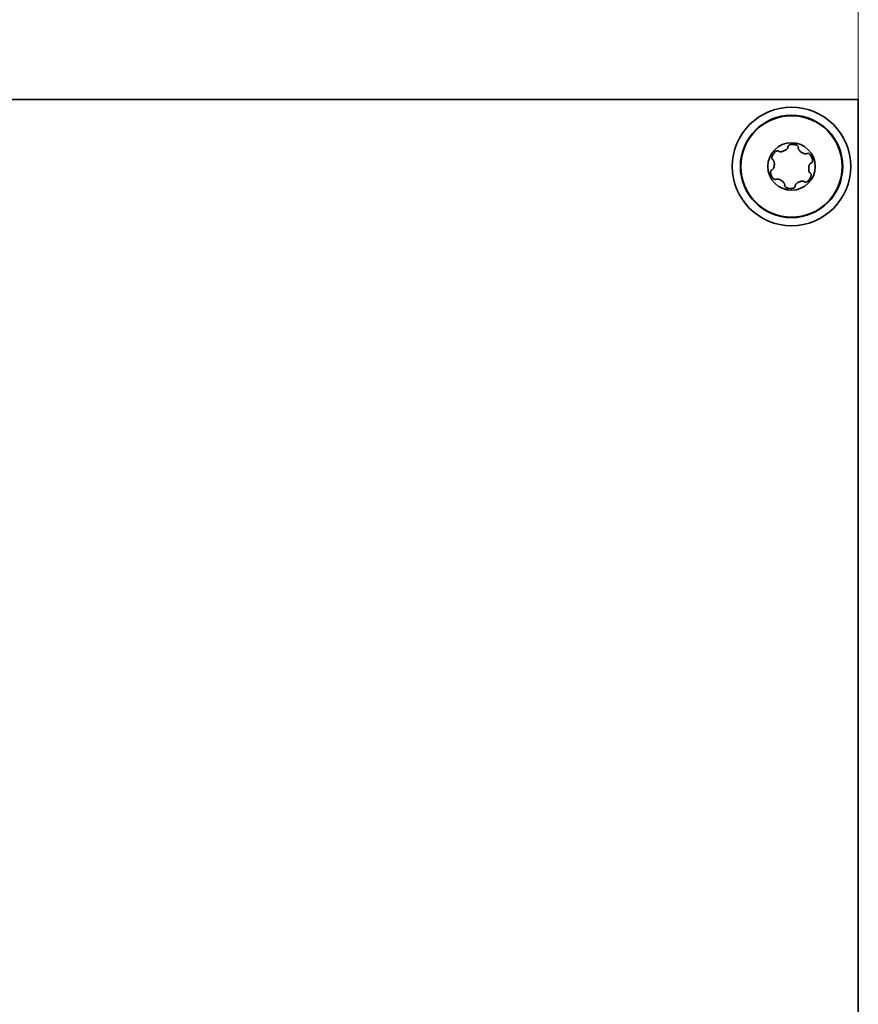
# Model space of a CAD drawing. Units: millimetres. Extents: x 49 to 2897, y 49 to 2030.
# Drawn here: x 2734 to 2773, y 1802 to 1848 of the extents above; entities that cross this region are included whole.
import ezdxf

# ---------------------------------------------------------------- set-up
doc = ezdxf.new("R2010")
doc.units = ezdxf.units.MM
doc.header["$LTSCALE"] = 7
doc.layers.add('Dimension (ISO)', color=7, linetype='Continuous', lineweight=9)
doc.layers.add('Visible (ISO)', color=7, linetype='Continuous', lineweight=35)
doc.styles.add('MoltoLuce 2_5 mm', font='TSTARPRO-Regular.ttf')
doc.dimstyles.new('Standard (MoltoLuce)', dxfattribs={"dimscale": 7, "dimtxt": 2.5, "dimasz": 3.5, "dimexe": 1.1, "dimexo": 0, "dimgap": 0.8, "dimtad": 1, "dimrnd": 1e-08, "dimtxsty": 'MoltoLuce 2_5 mm', "dimcen": 0.09, "dimdle": 10, "dimclrd": 256, "dimclre": 256, "dimclrt": 256, "dimadec": 1, "dimazin": 2, "dimtfac": 0.8, "dimtdec": 3, "dimtmove": 0, "dimatfit": 3, "dimfxl": 1, "dimtolj": 1, "dimlwd": -1, "dimlwe": -1, "dimarcsym": 0})

# ---------------------------------------------------------------- blocks, each defined once
blk = doc.blocks.new('*D5')
at = {"layer": 'Defpoints', "color": 0}
for p in [(2773.154, 1913.824), (2697.154, 1843.824), (2773.154, 1843.824)]:
    blk.add_point(p, dxfattribs=at)
at = {"layer": 'Dimension (ISO)'}
for p, q in [((2697.154, 1843.824), (2697.154, 1921.524)), ((2773.154, 1843.824), (2773.154, 1921.524)), ((2721.654, 1913.824), (2748.654, 1913.824))]:
    blk.add_line(p, q, dxfattribs=at)
for points in [[(2721.654, 1917.907), (2721.654, 1909.741), (2697.154, 1913.824)], [(2748.654, 1917.907), (2748.654, 1909.741), (2773.154, 1913.824)]]:
    blk.add_solid(points, dxfattribs=at)
at = {"layer": 'Dimension (ISO)', "insert": (2723.888, 1937.317), "char_height": 17.5, "attachment_point": 1, "style": 'MoltoLuce 2_5 mm'}
blk.add_mtext('\\A1;76', dxfattribs=at)

msp = doc.modelspace()

# ---------------------------------------------------------------- linework, layer by layer
at = {"layer": 'Visible (ISO)'}
for p, q in [((2773.154, 1843.824), (2697.154, 1843.824)), ((2773.154, 1759.224), (2773.154, 1843.824))]:
    msp.add_line(p, q, dxfattribs=at)
for radius in [2.75, 2.375, 2.354, 1.1]:
    msp.add_circle((2770.054, 1840.724), radius, dxfattribs=at)
for points, weights in [([(2769.186, 1841.399), (2769.21, 1841.42), (2769.26, 1841.428), (2769.324, 1841.423)], [1, 0.921524902769, 0.921524902769, 1]), ([(2770.205, 1841.814), (2770.234, 1841.803), (2770.267, 1841.764), (2770.295, 1841.706)], [1, 0.921524902768, 0.921524902768, 1]), ([(2771.073, 1841.138), (2771.079, 1841.107), (2771.061, 1841.06), (2771.025, 1841.006)], [1, 0.921524902769, 0.921524902769, 1]), ([(2769.083, 1840.442), (2769.047, 1840.388), (2769.029, 1840.34), (2769.035, 1840.31)], [1, 0.921524902769, 0.921524902769, 1]), ([(2770.922, 1840.049), (2770.898, 1840.028), (2770.848, 1840.02), (2770.784, 1840.024)], [1, 0.921524902768, 0.921524902768, 1]), ([(2769.903, 1839.634), (2769.874, 1839.645), (2769.841, 1839.684), (2769.813, 1839.742)], [1, 0.921524902769, 0.921524902769, 1])]:
    msp.add_rational_spline(points, weights, degree=3, dxfattribs=at)
for points, knots in [([(2769.27, 1841.378), (2769.278, 1841.386), (2769.286, 1841.394), (2769.295, 1841.401), (2769.304, 1841.409), (2769.314, 1841.416), (2769.324, 1841.423)], [0, 0, 0, 0, 0.000063409, 0.000063409, 0.000063409, 0.000127033, 0.000127033, 0.000127033, 0.000127033]), ([(2769.366, 1841.446), (2769.353, 1841.441), (2769.34, 1841.434), (2769.328, 1841.426), (2769.327, 1841.425), (2769.325, 1841.424), (2769.324, 1841.423)], [-0.00004379894, -0.00004379894, -0.00004379894, -0.00004379894, 0, 0, 0, 0.0000042559, 0.0000042559, 0.0000042559, 0.0000042559]), ([(2769.366, 1841.446), (2769.375, 1841.45), (2769.384, 1841.452), (2769.394, 1841.454), (2769.401, 1841.455), (2769.408, 1841.456), (2769.416, 1841.455), (2769.423, 1841.455), (2769.43, 1841.453), (2769.437, 1841.45), (2769.439, 1841.448), (2769.442, 1841.447), (2769.444, 1841.445)], [0.000021705, 0.000021705, 0.000021705, 0.000021705, 0.0000520543, 0.0000520543, 0.0000520543, 0.00007424167, 0.00007424167, 0.00007424167, 0.00009676535, 0.00009676535, 0.00009676535, 0.00010497385, 0.00010497385, 0.00010497385, 0.00010497385]), ([(2769.444, 1841.445), (2769.447, 1841.444), (2769.449, 1841.442), (2769.451, 1841.44), (2769.452, 1841.438), (2769.453, 1841.437), (2769.454, 1841.436)], [0.00010497385, 0.00010497385, 0.00010497385, 0.00010497385, 0.00011410912, 0.00011410912, 0.00011410912, 0.00011871624, 0.00011871624, 0.00011871624, 0.00011871624]), ([(2769.454, 1841.436), (2769.46, 1841.429), (2769.467, 1841.424), (2769.475, 1841.42), (2769.485, 1841.415), (2769.497, 1841.411), (2769.508, 1841.409), (2769.519, 1841.407), (2769.531, 1841.406), (2769.542, 1841.406), (2769.553, 1841.406), (2769.564, 1841.407), (2769.575, 1841.408), (2769.586, 1841.409), (2769.597, 1841.411), (2769.608, 1841.414), (2769.63, 1841.418), (2769.652, 1841.424), (2769.673, 1841.432), (2769.694, 1841.44), (2769.714, 1841.449), (2769.734, 1841.459), (2769.754, 1841.47), (2769.773, 1841.481), (2769.791, 1841.494), (2769.8, 1841.501), (2769.809, 1841.507), (2769.818, 1841.515), (2769.826, 1841.522), (2769.835, 1841.529), (2769.842, 1841.537), (2769.85, 1841.545), (2769.858, 1841.554), (2769.864, 1841.563), (2769.873, 1841.575), (2769.881, 1841.588), (2769.887, 1841.603), (2769.889, 1841.611), (2769.891, 1841.619), (2769.891, 1841.627), (2769.892, 1841.632), (2769.891, 1841.636), (2769.891, 1841.641)], [0, 0, 0, 0, 0.0000263858, 0.0000263858, 0.0000263858, 0.0000618408, 0.0000618408, 0.0000618408, 0.000096309, 0.000096309, 0.000096309, 0.0001306547, 0.0001306547, 0.0001306547, 0.0001649575, 0.0001649575, 0.0001649575, 0.0002337973, 0.0002337973, 0.0002337973, 0.0003025593, 0.0003025593, 0.0003025593, 0.0003713417, 0.0003713417, 0.0003713417, 0.0004056326, 0.0004056326, 0.0004056326, 0.0004399439, 0.0004399439, 0.0004399439, 0.0004743037, 0.0004743037, 0.0004743037, 0.0005209368, 0.0005209368, 0.0005209368, 0.0005457082, 0.0005457082, 0.0005457082, 0.0005591749, 0.0005591749, 0.0005591749, 0.0005591749]), ([(2769.89, 1841.654), (2769.89, 1841.656), (2769.89, 1841.657), (2769.89, 1841.658), (2769.891, 1841.664), (2769.893, 1841.669), (2769.896, 1841.675), (2769.9, 1841.682), (2769.905, 1841.688), (2769.911, 1841.694), (2769.92, 1841.704), (2769.932, 1841.711), (2769.944, 1841.717), (2769.956, 1841.723), (2769.969, 1841.728), (2769.982, 1841.732), (2769.992, 1841.735), (2770.002, 1841.737), (2770.012, 1841.739)], [0.0000138976, 0.0000138976, 0.0000138976, 0.0000138976, 0.0000176163, 0.0000176163, 0.0000176163, 0.0000351833, 0.0000351833, 0.0000351833, 0.0000602937, 0.0000602937, 0.0000602937, 0.000102707, 0.000102707, 0.000102707, 0.0001448191, 0.0001448191, 0.0001448191, 0.0001764088, 0.0001764088, 0.0001764088, 0.0001764088]), ([(2770.012, 1841.739), (2770.052, 1841.747), (2770.096, 1841.749), (2770.174, 1841.743), (2770.208, 1841.736), (2770.229, 1841.73)], [0, 0, 0, 0, 0.000125625, 0.000125625, 0.0002512501, 0.0002512501, 0.0002512501, 0.0002512501]), ([(2770.229, 1841.73), (2770.24, 1841.727), (2770.25, 1841.724), (2770.261, 1841.72), (2770.272, 1841.716), (2770.284, 1841.711), (2770.295, 1841.706)], [0, 0, 0, 0, 0.000063409, 0.000063409, 0.000063409, 0.000127033, 0.000127033, 0.000127033, 0.000127033]), ([(2770.335, 1841.681), (2770.324, 1841.69), (2770.312, 1841.697), (2770.299, 1841.704), (2770.297, 1841.704), (2770.296, 1841.705), (2770.295, 1841.706)], [-0.00004379894, -0.00004379894, -0.00004379894, -0.00004379894, 0, 0, 0, 0.0000042559, 0.0000042559, 0.0000042559, 0.0000042559]), ([(2770.335, 1841.681), (2770.345, 1841.673), (2770.355, 1841.664), (2770.362, 1841.653), (2770.366, 1841.647), (2770.369, 1841.641), (2770.371, 1841.634), (2770.373, 1841.628), (2770.374, 1841.622), (2770.374, 1841.616), (2770.374, 1841.615), (2770.374, 1841.614), (2770.374, 1841.613)], [0, 0, 0, 0, 0.00003988518, 0.00003988518, 0.00003988518, 0.00006188983, 0.00006188983, 0.00006188983, 0.00008038985, 0.00008038985, 0.00008038985, 0.00008339066, 0.00008339066, 0.00008339066, 0.00008339066]), ([(2770.371, 1841.599), (2770.368, 1841.591), (2770.367, 1841.582), (2770.367, 1841.574), (2770.368, 1841.562), (2770.371, 1841.55), (2770.374, 1841.539), (2770.378, 1841.529), (2770.383, 1841.519), (2770.389, 1841.509), (2770.394, 1841.499), (2770.401, 1841.49), (2770.407, 1841.481), (2770.414, 1841.472), (2770.421, 1841.463), (2770.428, 1841.455), (2770.443, 1841.438), (2770.46, 1841.423), (2770.477, 1841.408), (2770.494, 1841.394), (2770.512, 1841.381), (2770.531, 1841.369), (2770.55, 1841.357), (2770.569, 1841.346), (2770.59, 1841.337), (2770.6, 1841.332), (2770.61, 1841.328), (2770.621, 1841.324), (2770.631, 1841.32), (2770.642, 1841.317), (2770.653, 1841.314), (2770.664, 1841.311), (2770.675, 1841.309), (2770.686, 1841.308), (2770.701, 1841.306), (2770.716, 1841.306), (2770.731, 1841.309), (2770.74, 1841.31), (2770.748, 1841.312), (2770.755, 1841.316), (2770.759, 1841.318), (2770.763, 1841.321), (2770.766, 1841.324)], [0, 0, 0, 0, 0.0000263858, 0.0000263858, 0.0000263858, 0.0000618408, 0.0000618408, 0.0000618408, 0.000096309, 0.000096309, 0.000096309, 0.0001306547, 0.0001306547, 0.0001306547, 0.0001649575, 0.0001649575, 0.0001649575, 0.0002337973, 0.0002337973, 0.0002337973, 0.0003025593, 0.0003025593, 0.0003025593, 0.0003713417, 0.0003713417, 0.0003713417, 0.0004056326, 0.0004056326, 0.0004056326, 0.0004399439, 0.0004399439, 0.0004399439, 0.0004743037, 0.0004743037, 0.0004743037, 0.0005209368, 0.0005209368, 0.0005209368, 0.0005457082, 0.0005457082, 0.0005457082, 0.0005591749, 0.0005591749, 0.0005591749, 0.0005591749]), ([(2769.137, 1840.561), (2769.146, 1840.562), (2769.154, 1840.566), (2769.162, 1840.57), (2769.172, 1840.577), (2769.18, 1840.585), (2769.188, 1840.594), (2769.195, 1840.602), (2769.201, 1840.612), (2769.207, 1840.621), (2769.213, 1840.631), (2769.218, 1840.641), (2769.222, 1840.651), (2769.227, 1840.662), (2769.231, 1840.672), (2769.234, 1840.683), (2769.241, 1840.704), (2769.246, 1840.726), (2769.25, 1840.748), (2769.254, 1840.77), (2769.256, 1840.792), (2769.257, 1840.815), (2769.258, 1840.837), (2769.258, 1840.859), (2769.256, 1840.881), (2769.255, 1840.893), (2769.253, 1840.904), (2769.251, 1840.915), (2769.249, 1840.926), (2769.247, 1840.937), (2769.244, 1840.947), (2769.241, 1840.958), (2769.237, 1840.969), (2769.233, 1840.979), (2769.227, 1840.993), (2769.219, 1841.007), (2769.209, 1841.018), (2769.204, 1841.025), (2769.198, 1841.03), (2769.191, 1841.035), (2769.187, 1841.037), (2769.183, 1841.039), (2769.179, 1841.041)], [0, 0, 0, 0, 0.0000263858, 0.0000263858, 0.0000263858, 0.0000618408, 0.0000618408, 0.0000618408, 0.000096309, 0.000096309, 0.000096309, 0.0001306547, 0.0001306547, 0.0001306547, 0.0001649575, 0.0001649575, 0.0001649575, 0.0002337973, 0.0002337973, 0.0002337973, 0.0003025593, 0.0003025593, 0.0003025593, 0.0003713417, 0.0003713417, 0.0003713417, 0.0004056326, 0.0004056326, 0.0004056326, 0.0004399439, 0.0004399439, 0.0004399439, 0.0004743037, 0.0004743037, 0.0004743037, 0.0005209368, 0.0005209368, 0.0005209368, 0.0005457082, 0.0005457082, 0.0005457082, 0.0005591749, 0.0005591749, 0.0005591749, 0.0005591749]), ([(2769.166, 1841.047), (2769.165, 1841.048), (2769.164, 1841.049), (2769.163, 1841.049), (2769.159, 1841.053), (2769.155, 1841.057), (2769.152, 1841.062), (2769.147, 1841.069), (2769.144, 1841.077), (2769.142, 1841.085), (2769.139, 1841.098), (2769.138, 1841.112), (2769.139, 1841.125), (2769.14, 1841.139), (2769.142, 1841.152), (2769.145, 1841.166), (2769.147, 1841.175), (2769.15, 1841.185), (2769.154, 1841.195)], [0.0000138976, 0.0000138976, 0.0000138976, 0.0000138976, 0.0000176163, 0.0000176163, 0.0000176163, 0.0000351833, 0.0000351833, 0.0000351833, 0.0000602937, 0.0000602937, 0.0000602937, 0.000102707, 0.000102707, 0.000102707, 0.0001448191, 0.0001448191, 0.0001448191, 0.0001764088, 0.0001764088, 0.0001764088, 0.0001764088]), ([(2769.154, 1841.195), (2769.167, 1841.234), (2769.188, 1841.273), (2769.232, 1841.337), (2769.255, 1841.363), (2769.27, 1841.378)], [0, 0, 0, 0, 0.000125625, 0.000125625, 0.0002512501, 0.0002512501, 0.0002512501, 0.0002512501]), ([(2770.778, 1841.331), (2770.802, 1841.343), (2770.831, 1841.333), (2770.876, 1841.306), (2770.895, 1841.288), (2770.912, 1841.268)], [0.0000138976, 0.0000138976, 0.0000138976, 0.0000138976, 0.0000953392, 0.0000953392, 0.0001767808, 0.0001767808, 0.0001767808, 0.0001767808]), ([(2770.912, 1841.268), (2770.939, 1841.237), (2770.962, 1841.2), (2770.996, 1841.13), (2771.007, 1841.097), (2771.013, 1841.075)], [0, 0, 0, 0, 0.000125625, 0.000125625, 0.0002512501, 0.0002512501, 0.0002512501, 0.0002512501]), ([(2771.023, 1840.959), (2771.022, 1840.949), (2771.02, 1840.94), (2771.017, 1840.931), (2771.014, 1840.924), (2771.011, 1840.917), (2771.007, 1840.911), (2771.002, 1840.905), (2770.997, 1840.9), (2770.991, 1840.896), (2770.989, 1840.894), (2770.986, 1840.893), (2770.984, 1840.892)], [0.000021705, 0.000021705, 0.000021705, 0.000021705, 0.0000520543, 0.0000520543, 0.0000520543, 0.00007424167, 0.00007424167, 0.00007424167, 0.00009676535, 0.00009676535, 0.00009676535, 0.00010497385, 0.00010497385, 0.00010497385, 0.00010497385]), ([(2771.023, 1840.959), (2771.025, 1840.973), (2771.026, 1840.988), (2771.025, 1841.002), (2771.025, 1841.003), (2771.025, 1841.005), (2771.025, 1841.006)], [-0.00004379894, -0.00004379894, -0.00004379894, -0.00004379894, 0, 0, 0, 0.0000042559, 0.0000042559, 0.0000042559, 0.0000042559]), ([(2769.085, 1840.489), (2769.086, 1840.498), (2769.088, 1840.508), (2769.092, 1840.517), (2769.094, 1840.524), (2769.097, 1840.531), (2769.102, 1840.537), (2769.106, 1840.543), (2769.111, 1840.548), (2769.117, 1840.552), (2769.119, 1840.554), (2769.122, 1840.555), (2769.124, 1840.556)], [0.000021705, 0.000021705, 0.000021705, 0.000021705, 0.0000520543, 0.0000520543, 0.0000520543, 0.00007424167, 0.00007424167, 0.00007424167, 0.00009676535, 0.00009676535, 0.00009676535, 0.00010497385, 0.00010497385, 0.00010497385, 0.00010497385]), ([(2769.124, 1840.556), (2769.127, 1840.558), (2769.13, 1840.559), (2769.133, 1840.559), (2769.134, 1840.56), (2769.136, 1840.56), (2769.137, 1840.561)], [0.00010497385, 0.00010497385, 0.00010497385, 0.00010497385, 0.00011410912, 0.00011410912, 0.00011410912, 0.00011871624, 0.00011871624, 0.00011871624, 0.00011871624]), ([(2770.971, 1840.887), (2770.962, 1840.886), (2770.954, 1840.882), (2770.946, 1840.878), (2770.937, 1840.871), (2770.928, 1840.863), (2770.92, 1840.854), (2770.913, 1840.846), (2770.907, 1840.836), (2770.901, 1840.826), (2770.895, 1840.817), (2770.89, 1840.807), (2770.886, 1840.796), (2770.882, 1840.786), (2770.878, 1840.776), (2770.874, 1840.765), (2770.867, 1840.744), (2770.862, 1840.722), (2770.858, 1840.7), (2770.854, 1840.678), (2770.852, 1840.656), (2770.851, 1840.633), (2770.85, 1840.611), (2770.85, 1840.589), (2770.853, 1840.566), (2770.854, 1840.555), (2770.855, 1840.544), (2770.857, 1840.533), (2770.859, 1840.522), (2770.861, 1840.511), (2770.864, 1840.5), (2770.867, 1840.49), (2770.871, 1840.479), (2770.876, 1840.469), (2770.882, 1840.455), (2770.889, 1840.441), (2770.899, 1840.43), (2770.904, 1840.423), (2770.911, 1840.418), (2770.917, 1840.413), (2770.921, 1840.411), (2770.925, 1840.409), (2770.93, 1840.407)], [0, 0, 0, 0, 0.0000263858, 0.0000263858, 0.0000263858, 0.0000618408, 0.0000618408, 0.0000618408, 0.000096309, 0.000096309, 0.000096309, 0.0001306547, 0.0001306547, 0.0001306547, 0.0001649575, 0.0001649575, 0.0001649575, 0.0002337973, 0.0002337973, 0.0002337973, 0.0003025593, 0.0003025593, 0.0003025593, 0.0003713417, 0.0003713417, 0.0003713417, 0.0004056326, 0.0004056326, 0.0004056326, 0.0004399439, 0.0004399439, 0.0004399439, 0.0004743037, 0.0004743037, 0.0004743037, 0.0005209368, 0.0005209368, 0.0005209368, 0.0005457082, 0.0005457082, 0.0005457082, 0.0005591749, 0.0005591749, 0.0005591749, 0.0005591749]), ([(2770.984, 1840.892), (2770.981, 1840.89), (2770.978, 1840.889), (2770.975, 1840.888), (2770.974, 1840.888), (2770.972, 1840.888), (2770.971, 1840.887)], [0.00010497385, 0.00010497385, 0.00010497385, 0.00010497385, 0.00011410912, 0.00011410912, 0.00011410912, 0.00011871624, 0.00011871624, 0.00011871624, 0.00011871624]), ([(2769.196, 1840.18), (2769.169, 1840.211), (2769.146, 1840.248), (2769.112, 1840.318), (2769.101, 1840.351), (2769.095, 1840.372)], [0, 0, 0, 0, 0.000125625, 0.000125625, 0.0002512501, 0.0002512501, 0.0002512501, 0.0002512501]), ([(2769.33, 1840.117), (2769.306, 1840.105), (2769.277, 1840.115), (2769.232, 1840.142), (2769.213, 1840.16), (2769.196, 1840.18)], [0.0000138976, 0.0000138976, 0.0000138976, 0.0000138976, 0.0000953392, 0.0000953392, 0.0001767808, 0.0001767808, 0.0001767808, 0.0001767808]), ([(2769.737, 1839.848), (2769.74, 1839.857), (2769.741, 1839.866), (2769.741, 1839.874), (2769.74, 1839.886), (2769.738, 1839.898), (2769.734, 1839.908), (2769.73, 1839.919), (2769.725, 1839.929), (2769.719, 1839.939), (2769.714, 1839.949), (2769.708, 1839.958), (2769.701, 1839.967), (2769.694, 1839.976), (2769.687, 1839.985), (2769.68, 1839.993), (2769.665, 1840.01), (2769.648, 1840.025), (2769.631, 1840.04), (2769.614, 1840.054), (2769.596, 1840.067), (2769.577, 1840.079), (2769.558, 1840.091), (2769.539, 1840.102), (2769.518, 1840.111), (2769.508, 1840.116), (2769.498, 1840.12), (2769.487, 1840.124), (2769.477, 1840.128), (2769.466, 1840.131), (2769.455, 1840.134), (2769.445, 1840.137), (2769.433, 1840.139), (2769.422, 1840.14), (2769.407, 1840.142), (2769.392, 1840.142), (2769.377, 1840.139), (2769.369, 1840.138), (2769.361, 1840.135), (2769.353, 1840.132), (2769.349, 1840.13), (2769.345, 1840.127), (2769.342, 1840.124)], [0, 0, 0, 0, 0.0000263858, 0.0000263858, 0.0000263858, 0.0000618408, 0.0000618408, 0.0000618408, 0.000096309, 0.000096309, 0.000096309, 0.0001306547, 0.0001306547, 0.0001306547, 0.0001649575, 0.0001649575, 0.0001649575, 0.0002337973, 0.0002337973, 0.0002337973, 0.0003025593, 0.0003025593, 0.0003025593, 0.0003713417, 0.0003713417, 0.0003713417, 0.0004056326, 0.0004056326, 0.0004056326, 0.0004399439, 0.0004399439, 0.0004399439, 0.0004743037, 0.0004743037, 0.0004743037, 0.0005209368, 0.0005209368, 0.0005209368, 0.0005457082, 0.0005457082, 0.0005457082, 0.0005591749, 0.0005591749, 0.0005591749, 0.0005591749]), ([(2770.654, 1840.012), (2770.648, 1840.018), (2770.641, 1840.024), (2770.633, 1840.028), (2770.623, 1840.033), (2770.611, 1840.037), (2770.6, 1840.039), (2770.589, 1840.041), (2770.578, 1840.042), (2770.566, 1840.042), (2770.555, 1840.042), (2770.544, 1840.041), (2770.533, 1840.04), (2770.522, 1840.038), (2770.511, 1840.037), (2770.5, 1840.034), (2770.478, 1840.03), (2770.456, 1840.023), (2770.435, 1840.016), (2770.414, 1840.008), (2770.394, 1839.999), (2770.374, 1839.989), (2770.354, 1839.978), (2770.335, 1839.967), (2770.317, 1839.954), (2770.308, 1839.947), (2770.299, 1839.94), (2770.29, 1839.933), (2770.282, 1839.926), (2770.274, 1839.918), (2770.266, 1839.91), (2770.258, 1839.902), (2770.25, 1839.894), (2770.244, 1839.885), (2770.235, 1839.873), (2770.227, 1839.859), (2770.222, 1839.845), (2770.219, 1839.837), (2770.217, 1839.829), (2770.217, 1839.821), (2770.216, 1839.816), (2770.217, 1839.812), (2770.217, 1839.807)], [0, 0, 0, 0, 0.0000263858, 0.0000263858, 0.0000263858, 0.0000618408, 0.0000618408, 0.0000618408, 0.000096309, 0.000096309, 0.000096309, 0.0001306547, 0.0001306547, 0.0001306547, 0.0001649575, 0.0001649575, 0.0001649575, 0.0002337973, 0.0002337973, 0.0002337973, 0.0003025593, 0.0003025593, 0.0003025593, 0.0003713417, 0.0003713417, 0.0003713417, 0.0004056326, 0.0004056326, 0.0004056326, 0.0004399439, 0.0004399439, 0.0004399439, 0.0004743037, 0.0004743037, 0.0004743037, 0.0005209368, 0.0005209368, 0.0005209368, 0.0005457082, 0.0005457082, 0.0005457082, 0.0005591749, 0.0005591749, 0.0005591749, 0.0005591749]), ([(2770.954, 1840.253), (2770.941, 1840.214), (2770.92, 1840.175), (2770.877, 1840.111), (2770.854, 1840.085), (2770.838, 1840.069)], [0, 0, 0, 0, 0.000125625, 0.000125625, 0.0002512501, 0.0002512501, 0.0002512501, 0.0002512501]), ([(2770.942, 1840.401), (2770.964, 1840.385), (2770.97, 1840.356), (2770.969, 1840.303), (2770.963, 1840.278), (2770.954, 1840.253)], [0.0000138976, 0.0000138976, 0.0000138976, 0.0000138976, 0.0000954348, 0.0000954348, 0.000176972, 0.000176972, 0.000176972, 0.000176972]), ([(2769.773, 1839.767), (2769.763, 1839.775), (2769.754, 1839.784), (2769.746, 1839.794), (2769.742, 1839.8), (2769.739, 1839.807), (2769.737, 1839.814), (2769.735, 1839.82), (2769.734, 1839.826), (2769.734, 1839.832), (2769.734, 1839.833), (2769.734, 1839.834), (2769.734, 1839.835)], [0, 0, 0, 0, 0.00003988518, 0.00003988518, 0.00003988518, 0.00006188983, 0.00006188983, 0.00006188983, 0.00008038985, 0.00008038985, 0.00008038985, 0.00008339066, 0.00008339066, 0.00008339066, 0.00008339066]), ([(2770.096, 1839.709), (2770.056, 1839.701), (2770.012, 1839.699), (2769.934, 1839.705), (2769.901, 1839.712), (2769.879, 1839.718)], [0, 0, 0, 0, 0.000125625, 0.000125625, 0.0002512501, 0.0002512501, 0.0002512501, 0.0002512501]), ([(2770.218, 1839.793), (2770.216, 1839.766), (2770.193, 1839.747), (2770.147, 1839.721), (2770.122, 1839.714), (2770.096, 1839.709)], [0.0000138976, 0.0000138976, 0.0000138976, 0.0000138976, 0.0000954348, 0.0000954348, 0.000176972, 0.000176972, 0.000176972, 0.000176972]), ([(2770.664, 1840.002), (2770.662, 1840.004), (2770.659, 1840.006), (2770.657, 1840.008), (2770.656, 1840.009), (2770.655, 1840.011), (2770.654, 1840.012)], [0.00010497385, 0.00010497385, 0.00010497385, 0.00010497385, 0.00011410912, 0.00011410912, 0.00011410912, 0.00011871624, 0.00011871624, 0.00011871624, 0.00011871624]), ([(2770.743, 1840.002), (2770.733, 1839.998), (2770.724, 1839.995), (2770.714, 1839.994), (2770.707, 1839.993), (2770.7, 1839.992), (2770.693, 1839.993), (2770.685, 1839.993), (2770.678, 1839.995), (2770.671, 1839.998), (2770.669, 1839.999), (2770.666, 1840.001), (2770.664, 1840.002)], [0.000021705, 0.000021705, 0.000021705, 0.000021705, 0.0000520543, 0.0000520543, 0.0000520543, 0.00007424167, 0.00007424167, 0.00007424167, 0.00009676535, 0.00009676535, 0.00009676535, 0.00010497385, 0.00010497385, 0.00010497385, 0.00010497385]), ([(2770.743, 1840.002), (2770.755, 1840.007), (2770.768, 1840.014), (2770.78, 1840.022), (2770.782, 1840.023), (2770.783, 1840.024), (2770.784, 1840.024)], [-0.00004379894, -0.00004379894, -0.00004379894, -0.00004379894, 0, 0, 0, 0.0000042559, 0.0000042559, 0.0000042559, 0.0000042559])]:
    msp.add_open_spline(points, degree=3, knots=knots, dxfattribs=at)
for points in [[(2769.891, 1841.641), (2769.89, 1841.645), (2769.89, 1841.65), (2769.89, 1841.654)], [(2770.374, 1841.613), (2770.373, 1841.608), (2770.372, 1841.604), (2770.371, 1841.599)], [(2769.179, 1841.041), (2769.174, 1841.042), (2769.17, 1841.044), (2769.166, 1841.047)], [(2770.766, 1841.324), (2770.77, 1841.327), (2770.774, 1841.329), (2770.778, 1841.331)], [(2771.013, 1841.075), (2771.018, 1841.054), (2771.023, 1841.032), (2771.025, 1841.006)], [(2769.083, 1840.442), (2769.082, 1840.457), (2769.082, 1840.473), (2769.085, 1840.489)], [(2769.095, 1840.372), (2769.09, 1840.394), (2769.085, 1840.416), (2769.083, 1840.442)], [(2769.342, 1840.124), (2769.338, 1840.121), (2769.334, 1840.119), (2769.33, 1840.117)], [(2770.838, 1840.069), (2770.822, 1840.054), (2770.805, 1840.039), (2770.784, 1840.024)], [(2770.93, 1840.407), (2770.934, 1840.406), (2770.938, 1840.403), (2770.942, 1840.401)], [(2769.734, 1839.835), (2769.735, 1839.839), (2769.736, 1839.844), (2769.737, 1839.848)], [(2769.813, 1839.742), (2769.799, 1839.749), (2769.785, 1839.757), (2769.773, 1839.767)], [(2769.879, 1839.718), (2769.858, 1839.724), (2769.836, 1839.731), (2769.813, 1839.742)], [(2770.217, 1839.807), (2770.218, 1839.803), (2770.219, 1839.798), (2770.218, 1839.793)]]:
    msp.add_open_spline(points, degree=3, dxfattribs=at)

# ---------------------------------------------------------------- dimensions: what is measured, and where the dimension line sits
at = {"layer": 'Dimension (ISO)'}
dim = msp.add_linear_dim(base=(2773.154, 1913.824), p1=(2697.154, 1843.824), p2=(2773.154, 1843.824), angle=180, dimstyle='Standard (MoltoLuce)', override={"dimgap": 0.8, "dimdec": 2, "dimtol": 0, "dimlim": 0, "dimtp": 0, "dimtm": 0, "dimtdec": 3, "dimtofl": 0, "dimatfit": 1}, dxfattribs=at)
dim.commit()
dim.dimension.update_dxf_attribs({"geometry": '*D5', "text_midpoint": (2735.154, 1913.824), "dimtype": 160})

doc.saveas('drawing.dxf')
